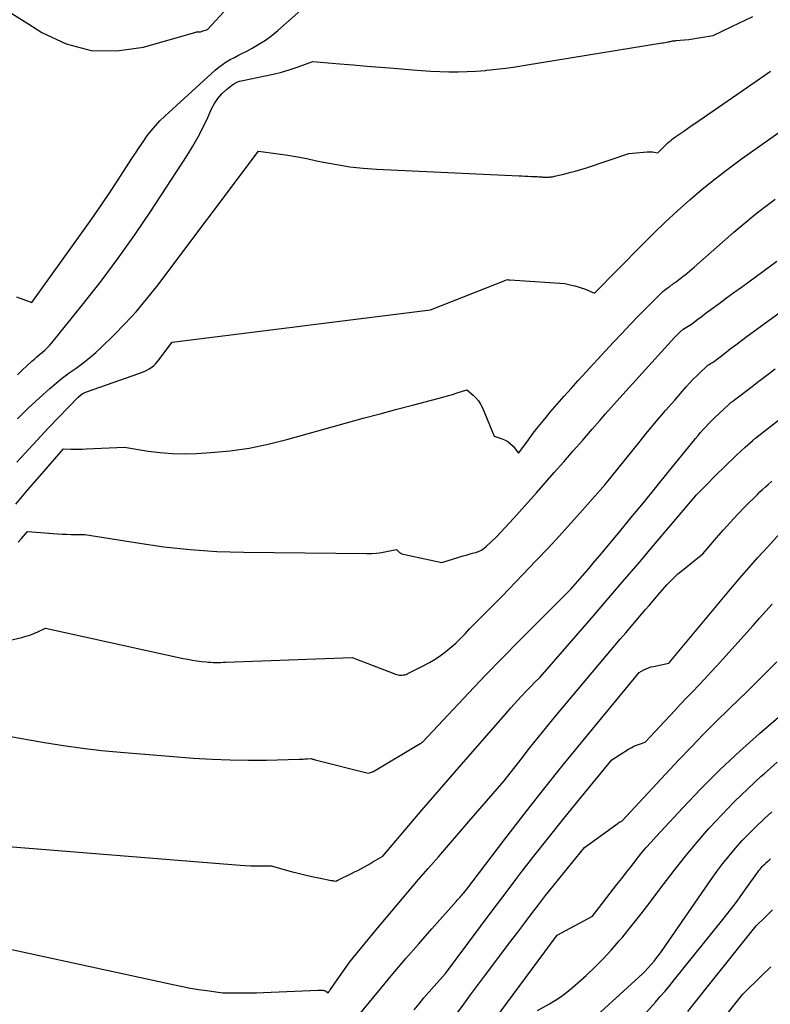
# Model space of a CAD drawing. Units: inches. Extents: x 2612329 to 2614834, y 1499165 to 1502055.
# Drawn here: x 2613105 to 2613202, y 1500098 to 1500225 of the extents above; entities that cross this region are included whole.
import ezdxf

# ---------------------------------------------------------------- set-up
doc = ezdxf.new("R2010")
doc.units = ezdxf.units.IN
doc.header["$MEASUREMENT"] = 0
doc.layers.add('Tile_2735_10_NE_contour_2ft', color=211, linetype='Continuous')

msp = doc.modelspace()

# ---------------------------------------------------------------- linework, layer by layer
at = {"layer": 'Tile_2735_10_NE_contour_2ft'}
for points in [[(2613101.95, 1500226.9, 8382), (2613105.92, 1500224.42, 8382), (2613107.73, 1500223.28, 8382), (2613110.85, 1500221.83, 8382), (2613114.06, 1500220.95, 8382), (2613117.38, 1500220.9, 8382), (2613120.79, 1500221.4, 8382), (2613127.53, 1500223.33, 8382), (2613127.64, 1500223.35, 8382), (2613127.74, 1500223.37, 8382), (2613127.85, 1500223.38, 8382), (2613127.95, 1500223.37, 8382), (2613128.06, 1500223.37, 8382), (2613128.16, 1500223.38, 8382), (2613128.27, 1500223.4, 8382), (2613128.37, 1500223.43, 8382), (2613129.06, 1500223.66, 8382), (2613141.7, 1500237.4, 8382)], [(2613104.45, 1500189.22, 8384), (2613106.41, 1500188.51, 8384), (2613112.86, 1500197.46, 8384), (2613114.13, 1500199.27, 8384), (2613115.39, 1500201.08, 8384), (2613116.63, 1500202.92, 8384), (2613117.84, 1500204.77, 8384), (2613119.3, 1500207.02, 8384), (2613119.77, 1500207.74, 8384), (2613120.26, 1500208.47, 8384), (2613120.75, 1500209.19, 8384), (2613121.25, 1500209.9, 8384), (2613121.77, 1500210.59, 8384), (2613122.33, 1500211.26, 8384), (2613122.92, 1500211.89, 8384), (2613123.54, 1500212.5, 8384), (2613130.03, 1500218.41, 8384), (2613130.49, 1500218.79, 8384), (2613130.96, 1500219.15, 8384), (2613131.46, 1500219.48, 8384), (2613131.98, 1500219.78, 8384), (2613132.51, 1500220.06, 8384), (2613133.04, 1500220.34, 8384), (2613133.57, 1500220.62, 8384), (2613134.1, 1500220.89, 8384), (2613134.82, 1500221.26, 8384), (2613135.68, 1500221.76, 8384), (2613136.52, 1500222.29, 8384), (2613137.32, 1500222.89, 8384), (2613138.09, 1500223.52, 8384), (2613142.92, 1500227.84, 8384)], [(2613104.57, 1500179.19, 8386), (2613105.17, 1500179.79, 8386), (2613105.8, 1500180.37, 8386), (2613106.42, 1500180.92, 8386), (2613106.75, 1500181.2, 8386), (2613107.08, 1500181.49, 8386), (2613107.42, 1500181.77, 8386), (2613107.76, 1500182.05, 8386), (2613108.09, 1500182.34, 8386), (2613108.41, 1500182.63, 8386), (2613108.7, 1500182.95, 8386), (2613108.99, 1500183.28, 8386), (2613113.08, 1500188.34, 8386), (2613115.35, 1500191.24, 8386), (2613117.56, 1500194.18, 8386), (2613119.68, 1500197.2, 8386), (2613121.74, 1500200.25, 8386), (2613126.41, 1500207.41, 8386), (2613127.14, 1500208.61, 8386), (2613127.84, 1500209.82, 8386), (2613128.48, 1500211.07, 8386), (2613129.08, 1500212.34, 8386), (2613129.56, 1500213.42, 8386), (2613129.94, 1500214.13, 8386), (2613130.38, 1500214.79, 8386), (2613130.91, 1500215.39, 8386), (2613131.5, 1500215.93, 8386), (2613132.12, 1500216.43, 8386), (2613132.46, 1500216.66, 8386), (2613132.81, 1500216.86, 8386), (2613133.19, 1500217, 8386), (2613133.59, 1500217.11, 8386), (2613136.48, 1500217.68, 8386), (2613137.52, 1500217.92, 8386), (2613138.56, 1500218.18, 8386), (2613139.58, 1500218.48, 8386), (2613140.6, 1500218.82, 8386), (2613142.62, 1500219.54, 8386), (2613146.09, 1500219.24, 8386), (2613147.83, 1500219.1, 8386), (2613149.57, 1500218.95, 8386), (2613151.31, 1500218.8, 8386), (2613153.05, 1500218.66, 8386), (2613155.45, 1500218.46, 8386), (2613156.62, 1500218.38, 8386), (2613157.8, 1500218.31, 8386), (2613158.97, 1500218.26, 8386), (2613160.15, 1500218.22, 8386), (2613161.32, 1500218.22, 8386), (2613162.5, 1500218.25, 8386), (2613163.67, 1500218.31, 8386), (2613164.84, 1500218.4, 8386), (2613164.99, 1500218.41, 8386), (2613166.24, 1500218.55, 8386), (2613167.49, 1500218.69, 8386), (2613168.73, 1500218.86, 8386), (2613169.97, 1500219.05, 8386), (2613187.62, 1500221.93, 8386), (2613187.8, 1500221.96, 8386), (2613187.98, 1500221.99, 8386), (2613188.16, 1500222.02, 8386), (2613188.34, 1500222.06, 8386), (2613188.46, 1500222.09, 8386), (2613188.58, 1500222.11, 8386), (2613188.69, 1500222.13, 8386), (2613188.81, 1500222.16, 8386), (2613188.92, 1500222.18, 8386), (2613189.04, 1500222.19, 8386), (2613189.16, 1500222.21, 8386), (2613189.27, 1500222.22, 8386), (2613189.39, 1500222.23, 8386), (2613191.06, 1500222.37, 8386), (2613191.57, 1500222.45, 8386), (2613191.82, 1500222.49, 8386), (2613192.07, 1500222.53, 8386), (2613192.33, 1500222.57, 8386), (2613192.58, 1500222.61, 8386), (2613194.18, 1500222.88, 8386), (2613196.59, 1500224.03, 8386), (2613197.49, 1500224.46, 8386), (2613198.38, 1500224.9, 8386), (2613199.27, 1500225.33, 8386)], [(2613104.57, 1500173.51, 8388), (2613105.96, 1500174.89, 8388), (2613107.4, 1500176.22, 8388), (2613108.73, 1500177.4, 8388), (2613109.55, 1500178.1, 8388), (2613110.39, 1500178.78, 8388), (2613111.25, 1500179.42, 8388), (2613112.12, 1500180.05, 8388), (2613112.99, 1500180.69, 8388), (2613113.84, 1500181.35, 8388), (2613114.65, 1500182.05, 8388), (2613115.44, 1500182.78, 8388), (2613116.93, 1500184.23, 8388), (2613118.41, 1500185.74, 8388), (2613119.84, 1500187.29, 8388), (2613121.2, 1500188.9, 8388), (2613122.51, 1500190.56, 8388), (2613135.63, 1500207.99, 8388), (2613138.13, 1500207.64, 8388), (2613139.38, 1500207.46, 8388), (2613140.62, 1500207.25, 8388), (2613141.86, 1500207.02, 8388), (2613143.1, 1500206.76, 8388), (2613144, 1500206.57, 8388), (2613145.69, 1500206.25, 8388), (2613147.38, 1500205.98, 8388), (2613149.09, 1500205.8, 8388), (2613150.8, 1500205.68, 8388), (2613169.17, 1500204.81, 8388), (2613169.55, 1500204.79, 8388), (2613169.94, 1500204.77, 8388), (2613170.33, 1500204.76, 8388), (2613170.72, 1500204.74, 8388), (2613171.04, 1500204.73, 8388), (2613171.26, 1500204.72, 8388), (2613171.49, 1500204.71, 8388), (2613171.72, 1500204.7, 8388), (2613171.95, 1500204.68, 8388), (2613172.14, 1500204.66, 8388), (2613172.27, 1500204.65, 8388), (2613172.4, 1500204.65, 8388), (2613172.53, 1500204.64, 8388), (2613172.67, 1500204.64, 8388), (2613172.8, 1500204.64, 8388), (2613172.93, 1500204.64, 8388), (2613173.06, 1500204.65, 8388), (2613173.19, 1500204.66, 8388), (2613173.2, 1500204.66, 8388), (2613173.34, 1500204.68, 8388), (2613173.48, 1500204.7, 8388), (2613173.62, 1500204.72, 8388), (2613173.75, 1500204.75, 8388), (2613174.95, 1500205.04, 8388), (2613175.68, 1500205.22, 8388), (2613176.41, 1500205.42, 8388), (2613177.13, 1500205.63, 8388), (2613177.85, 1500205.86, 8388), (2613183.33, 1500207.69, 8388), (2613185.69, 1500207.89, 8388), (2613185.92, 1500207.9, 8388), (2613186.14, 1500207.9, 8388), (2613186.37, 1500207.88, 8388), (2613186.6, 1500207.85, 8388), (2613187.05, 1500207.76, 8388), (2613187.8, 1500208.52, 8388), (2613187.98, 1500208.7, 8388), (2613188.17, 1500208.88, 8388), (2613188.36, 1500209.06, 8388), (2613188.56, 1500209.23, 8388), (2613188.76, 1500209.4, 8388), (2613188.96, 1500209.56, 8388), (2613189.17, 1500209.72, 8388), (2613189.38, 1500209.87, 8388), (2613189.9, 1500210.24, 8388), (2613190.38, 1500210.57, 8388), (2613190.86, 1500210.9, 8388), (2613191.33, 1500211.23, 8388), (2613191.81, 1500211.56, 8388), (2613200.26, 1500217.39, 8388), (2613201.55, 1500218.3, 8388)], [(2613104.48, 1500167.91, 8390), (2613106.54, 1500170.17, 8390), (2613108.62, 1500172.39, 8390), (2613112.39, 1500176.3, 8390), (2613112.63, 1500176.52, 8390), (2613112.89, 1500176.72, 8390), (2613113.18, 1500176.87, 8390), (2613113.48, 1500177, 8390), (2613120.19, 1500179.33, 8390), (2613120.54, 1500179.46, 8390), (2613120.88, 1500179.61, 8390), (2613121.22, 1500179.78, 8390), (2613121.55, 1500179.95, 8390), (2613121.86, 1500180.16, 8390), (2613122.15, 1500180.39, 8390), (2613122.41, 1500180.65, 8390), (2613122.65, 1500180.93, 8390), (2613124.48, 1500183.36, 8390), (2613157.79, 1500187.56, 8390), (2613167.68, 1500191.45, 8390), (2613167.79, 1500191.42, 8390), (2613167.84, 1500191.41, 8390), (2613167.89, 1500191.4, 8390), (2613167.95, 1500191.39, 8390), (2613168, 1500191.39, 8390), (2613175.09, 1500190.92, 8390), (2613175.94, 1500190.74, 8390), (2613176.36, 1500190.64, 8390), (2613176.78, 1500190.52, 8390), (2613177.19, 1500190.38, 8390), (2613177.6, 1500190.23, 8390), (2613178.91, 1500189.7, 8390), (2613184.97, 1500195.86, 8390), (2613186.48, 1500197.36, 8390), (2613188.01, 1500198.84, 8390), (2613189.57, 1500200.28, 8390), (2613191.16, 1500201.7, 8390), (2613192.78, 1500203.08, 8390), (2613194.42, 1500204.43, 8390), (2613196.11, 1500205.72, 8390), (2613197.83, 1500206.98, 8390), (2613204.82, 1500211.95, 8390)], [(2613104.37, 1500162.49, 8392), (2613105.88, 1500164.29, 8392), (2613107.41, 1500166.08, 8392), (2613110.48, 1500169.65, 8392), (2613111.45, 1500169.61, 8392), (2613111.94, 1500169.6, 8392), (2613112.42, 1500169.59, 8392), (2613112.91, 1500169.6, 8392), (2613113.4, 1500169.62, 8392), (2613118.35, 1500169.85, 8392), (2613121.42, 1500169.34, 8392), (2613122.96, 1500169.15, 8392), (2613124.51, 1500169.02, 8392), (2613126.06, 1500168.99, 8392), (2613127.61, 1500169.04, 8392), (2613129.48, 1500169.16, 8392), (2613131.96, 1500169.4, 8392), (2613134.42, 1500169.74, 8392), (2613136.85, 1500170.23, 8392), (2613139.27, 1500170.83, 8392), (2613146.93, 1500172.97, 8392), (2613149.1, 1500173.57, 8392), (2613151.27, 1500174.16, 8392), (2613153.44, 1500174.74, 8392), (2613155.62, 1500175.32, 8392), (2613158.71, 1500176.13, 8392), (2613159.34, 1500176.3, 8392), (2613159.97, 1500176.47, 8392), (2613160.59, 1500176.65, 8392), (2613161.21, 1500176.84, 8392), (2613162.46, 1500177.22, 8392), (2613163.26, 1500176.55, 8392), (2613163.62, 1500176.19, 8392), (2613163.95, 1500175.81, 8392), (2613164.22, 1500175.38, 8392), (2613164.45, 1500174.92, 8392), (2613165.96, 1500171.25, 8392), (2613166.88, 1500170.98, 8392), (2613167.31, 1500170.81, 8392), (2613167.71, 1500170.59, 8392), (2613168.07, 1500170.3, 8392), (2613168.4, 1500169.97, 8392), (2613169.12, 1500169.09, 8392), (2613170.29, 1500170.68, 8392), (2613170.88, 1500171.47, 8392), (2613171.48, 1500172.25, 8392), (2613172.1, 1500173.02, 8392), (2613172.72, 1500173.78, 8392), (2613173.2, 1500174.35, 8392), (2613174.09, 1500175.39, 8392), (2613174.98, 1500176.41, 8392), (2613175.88, 1500177.43, 8392), (2613176.8, 1500178.43, 8392), (2613181.35, 1500183.36, 8392), (2613182.41, 1500184.5, 8392), (2613183.49, 1500185.64, 8392), (2613184.57, 1500186.76, 8392), (2613185.67, 1500187.87, 8392), (2613187.54, 1500189.75, 8392), (2613187.71, 1500189.91, 8392), (2613187.89, 1500190.06, 8392), (2613188.07, 1500190.2, 8392), (2613188.26, 1500190.34, 8392), (2613188.64, 1500190.61, 8392), (2613188.82, 1500190.75, 8392), (2613188.92, 1500190.82, 8392), (2613189.01, 1500190.89, 8392), (2613189.1, 1500190.96, 8392), (2613189.2, 1500191.03, 8392), (2613189.45, 1500191.21, 8392), (2613189.66, 1500191.37, 8392), (2613189.88, 1500191.54, 8392), (2613190.09, 1500191.7, 8392), (2613190.3, 1500191.87, 8392), (2613190.51, 1500192.03, 8392), (2613190.82, 1500192.28, 8392), (2613191.12, 1500192.54, 8392), (2613191.43, 1500192.8, 8392), (2613191.73, 1500193.06, 8392), (2613196.83, 1500197.53, 8392), (2613198.13, 1500198.64, 8392), (2613199.45, 1500199.73, 8392), (2613200.79, 1500200.78, 8392), (2613202.15, 1500201.82, 8392)], [(2613104.68, 1500157.6, 8394), (2613105.08, 1500158.07, 8394), (2613105.88, 1500159, 8394), (2613109.72, 1500158.69, 8394), (2613110.31, 1500158.65, 8394), (2613110.9, 1500158.63, 8394), (2613111.49, 1500158.61, 8394), (2613112.08, 1500158.61, 8394), (2613113.26, 1500158.62, 8394), (2613120.04, 1500157.51, 8394), (2613123.43, 1500157.03, 8394), (2613126.83, 1500156.65, 8394), (2613130.25, 1500156.43, 8394), (2613133.68, 1500156.32, 8394), (2613149.52, 1500156.15, 8394), (2613150.18, 1500156.16, 8394), (2613150.83, 1500156.21, 8394), (2613151.47, 1500156.29, 8394), (2613152.12, 1500156.4, 8394), (2613153.4, 1500156.66, 8394), (2613153.65, 1500156.4, 8394), (2613153.78, 1500156.28, 8394), (2613153.93, 1500156.19, 8394), (2613154.09, 1500156.12, 8394), (2613154.25, 1500156.06, 8394), (2613159.25, 1500155, 8394), (2613161.96, 1500155.83, 8394), (2613162.37, 1500155.95, 8394), (2613162.77, 1500156.07, 8394), (2613163.17, 1500156.18, 8394), (2613163.57, 1500156.29, 8394), (2613163.96, 1500156.43, 8394), (2613164.33, 1500156.6, 8394), (2613164.67, 1500156.82, 8394), (2613164.99, 1500157.09, 8394), (2613166.21, 1500158.26, 8394), (2613168.5, 1500160.71, 8394), (2613169.24, 1500161.51, 8394), (2613169.98, 1500162.32, 8394), (2613170.71, 1500163.14, 8394), (2613171.44, 1500163.96, 8394), (2613173.71, 1500166.57, 8394), (2613174.94, 1500167.97, 8394), (2613176.16, 1500169.37, 8394), (2613177.38, 1500170.77, 8394), (2613178.61, 1500172.18, 8394), (2613179.58, 1500173.29, 8394), (2613180.32, 1500174.13, 8394), (2613181.06, 1500174.97, 8394), (2613181.81, 1500175.81, 8394), (2613182.55, 1500176.64, 8394), (2613184.62, 1500178.92, 8394), (2613189.2, 1500183.97, 8394), (2613189.4, 1500184.19, 8394), (2613189.61, 1500184.41, 8394), (2613189.83, 1500184.61, 8394), (2613190.06, 1500184.82, 8394), (2613190.13, 1500184.88, 8394), (2613190.32, 1500185.04, 8394), (2613190.53, 1500185.19, 8394), (2613190.74, 1500185.33, 8394), (2613190.95, 1500185.46, 8394), (2613191.4, 1500185.71, 8394), (2613192.22, 1500186.34, 8394), (2613192.63, 1500186.66, 8394), (2613193.05, 1500186.97, 8394), (2613193.46, 1500187.28, 8394), (2613193.88, 1500187.59, 8394), (2613194.95, 1500188.37, 8394), (2613195.91, 1500189.07, 8394), (2613196.86, 1500189.77, 8394), (2613197.82, 1500190.47, 8394), (2613198.78, 1500191.16, 8394), (2613202.39, 1500193.8, 8394)], [(2613100.25, 1500144.2, 8396), (2613105.12, 1500145.33, 8396), (2613105.65, 1500145.48, 8396), (2613106.18, 1500145.64, 8396), (2613106.69, 1500145.84, 8396), (2613107.2, 1500146.06, 8396), (2613108.2, 1500146.53, 8396), (2613125.92, 1500142.64, 8396), (2613126.51, 1500142.52, 8396), (2613127.1, 1500142.41, 8396), (2613127.69, 1500142.32, 8396), (2613128.29, 1500142.24, 8396), (2613128.86, 1500142.18, 8396), (2613129.17, 1500142.15, 8396), (2613129.48, 1500142.13, 8396), (2613129.79, 1500142.11, 8396), (2613130.11, 1500142.11, 8396), (2613130.42, 1500142.11, 8396), (2613130.73, 1500142.12, 8396), (2613131.05, 1500142.13, 8396), (2613131.36, 1500142.14, 8396), (2613147.67, 1500142.77, 8396), (2613152.83, 1500140.77, 8396), (2613152.97, 1500140.72, 8396), (2613153.12, 1500140.66, 8396), (2613153.27, 1500140.61, 8396), (2613153.43, 1500140.56, 8396), (2613153.73, 1500140.47, 8396), (2613154.09, 1500140.48, 8396), (2613154.27, 1500140.5, 8396), (2613154.45, 1500140.53, 8396), (2613154.62, 1500140.58, 8396), (2613154.78, 1500140.65, 8396), (2613156.9, 1500141.71, 8396), (2613157.64, 1500142.11, 8396), (2613158.36, 1500142.54, 8396), (2613159.06, 1500143.01, 8396), (2613159.73, 1500143.52, 8396), (2613161.05, 1500144.58, 8396), (2613162.22, 1500145.81, 8396), (2613162.81, 1500146.43, 8396), (2613163.4, 1500147.04, 8396), (2613164, 1500147.65, 8396), (2613164.6, 1500148.25, 8396), (2613165.19, 1500148.85, 8396), (2613166.09, 1500149.75, 8396), (2613166.98, 1500150.66, 8396), (2613167.86, 1500151.57, 8396), (2613168.75, 1500152.48, 8396), (2613171.34, 1500155.19, 8396), (2613172.87, 1500156.8, 8396), (2613174.38, 1500158.42, 8396), (2613175.86, 1500160.06, 8396), (2613177.34, 1500161.72, 8396), (2613180.26, 1500165.05, 8396), (2613184.59, 1500170.42, 8396), (2613185.72, 1500171.81, 8396), (2613186.87, 1500173.19, 8396), (2613188.04, 1500174.56, 8396), (2613189.22, 1500175.92, 8396), (2613190.72, 1500177.63, 8396), (2613191.16, 1500178.12, 8396), (2613191.61, 1500178.6, 8396), (2613192.07, 1500179.06, 8396), (2613192.55, 1500179.52, 8396), (2613193.22, 1500180.15, 8396), (2613193.36, 1500180.28, 8396), (2613193.51, 1500180.4, 8396), (2613193.67, 1500180.51, 8396), (2613193.83, 1500180.62, 8396), (2613194.16, 1500180.82, 8396), (2613195.62, 1500181.94, 8396), (2613196.35, 1500182.5, 8396), (2613197.08, 1500183.05, 8396), (2613197.82, 1500183.6, 8396), (2613198.56, 1500184.15, 8396), (2613203.09, 1500187.47, 8396)], [(2613103.21, 1500132.68, 8398), (2613108.07, 1500131.81, 8398), (2613110.51, 1500131.42, 8398), (2613112.95, 1500131.07, 8398), (2613115.4, 1500130.79, 8398), (2613117.86, 1500130.55, 8398), (2613127.25, 1500129.8, 8398), (2613129.6, 1500129.65, 8398), (2613131.95, 1500129.55, 8398), (2613134.31, 1500129.52, 8398), (2613136.66, 1500129.54, 8398), (2613140.87, 1500129.65, 8398), (2613141.12, 1500129.66, 8398), (2613141.38, 1500129.67, 8398), (2613141.63, 1500129.68, 8398), (2613141.88, 1500129.7, 8398), (2613142.39, 1500129.73, 8398), (2613142.57, 1500129.67, 8398), (2613142.65, 1500129.65, 8398), (2613142.74, 1500129.62, 8398), (2613142.83, 1500129.6, 8398), (2613142.92, 1500129.57, 8398), (2613149.76, 1500127.87, 8398), (2613150.04, 1500127.94, 8398), (2613150.18, 1500127.98, 8398), (2613150.31, 1500128.03, 8398), (2613150.44, 1500128.09, 8398), (2613150.57, 1500128.16, 8398), (2613156.46, 1500131.66, 8398), (2613156.51, 1500131.69, 8398), (2613156.55, 1500131.72, 8398), (2613156.6, 1500131.76, 8398), (2613156.65, 1500131.79, 8398), (2613156.74, 1500131.86, 8398), (2613162.71, 1500138.2, 8398), (2613164.87, 1500140.46, 8398), (2613167.03, 1500142.71, 8398), (2613169.22, 1500144.94, 8398), (2613171.43, 1500147.15, 8398), (2613175.86, 1500151.55, 8398), (2613177.66, 1500153.63, 8398), (2613178.2, 1500154.26, 8398), (2613178.74, 1500154.9, 8398), (2613179.27, 1500155.54, 8398), (2613179.81, 1500156.17, 8398), (2613181.98, 1500158.79, 8398), (2613183.59, 1500160.73, 8398), (2613185.2, 1500162.69, 8398), (2613186.79, 1500164.65, 8398), (2613188.39, 1500166.62, 8398), (2613191.59, 1500170.59, 8398), (2613191.91, 1500170.98, 8398), (2613192.23, 1500171.36, 8398), (2613192.56, 1500171.75, 8398), (2613192.89, 1500172.12, 8398), (2613193.23, 1500172.49, 8398), (2613193.57, 1500172.86, 8398), (2613193.93, 1500173.22, 8398), (2613194.29, 1500173.57, 8398), (2613196.28, 1500175.45, 8398), (2613196.38, 1500175.54, 8398), (2613196.48, 1500175.63, 8398), (2613196.59, 1500175.71, 8398), (2613196.7, 1500175.78, 8398), (2613196.93, 1500175.93, 8398), (2613199.01, 1500177.54, 8398), (2613200.06, 1500178.34, 8398), (2613201.11, 1500179.14, 8398), (2613202.16, 1500179.93, 8398)], [(2613102.32, 1500118.47, 8400), (2613133.25, 1500116.01, 8400), (2613133.91, 1500115.97, 8400), (2613134.58, 1500115.93, 8400), (2613135.24, 1500115.92, 8400), (2613135.91, 1500115.91, 8400), (2613137.24, 1500115.92, 8400), (2613139.83, 1500115.2, 8400), (2613140.71, 1500114.96, 8400), (2613141.6, 1500114.74, 8400), (2613142.49, 1500114.54, 8400), (2613143.38, 1500114.35, 8400), (2613144.97, 1500114.04, 8400), (2613145.08, 1500114.02, 8400), (2613145.18, 1500114.01, 8400), (2613145.28, 1500113.99, 8400), (2613145.38, 1500113.97, 8400), (2613145.58, 1500113.94, 8400), (2613145.72, 1500114.01, 8400), (2613145.79, 1500114.04, 8400), (2613145.87, 1500114.08, 8400), (2613145.94, 1500114.11, 8400), (2613146.01, 1500114.15, 8400), (2613147.6, 1500114.93, 8400), (2613147.99, 1500115.13, 8400), (2613148.39, 1500115.33, 8400), (2613148.78, 1500115.54, 8400), (2613149.17, 1500115.75, 8400), (2613149.55, 1500115.97, 8400), (2613149.94, 1500116.19, 8400), (2613150.33, 1500116.41, 8400), (2613150.71, 1500116.63, 8400), (2613151.64, 1500117.16, 8400), (2613154.99, 1500121.11, 8400), (2613156.67, 1500123.09, 8400), (2613158.35, 1500125.05, 8400), (2613160.05, 1500127.01, 8400), (2613161.75, 1500128.97, 8400), (2613167.67, 1500135.75, 8400), (2613168.11, 1500136.25, 8400), (2613168.56, 1500136.75, 8400), (2613169.01, 1500137.24, 8400), (2613169.46, 1500137.73, 8400), (2613169.64, 1500137.92, 8400), (2613170.01, 1500138.32, 8400), (2613170.38, 1500138.71, 8400), (2613170.76, 1500139.09, 8400), (2613171.14, 1500139.48, 8400), (2613171.91, 1500140.24, 8400), (2613178.49, 1500147.83, 8400), (2613180.5, 1500150.16, 8400), (2613182.51, 1500152.49, 8400), (2613184.51, 1500154.83, 8400), (2613186.5, 1500157.17, 8400), (2613192.03, 1500163.69, 8400), (2613193.61, 1500165.32, 8400), (2613194.19, 1500165.91, 8400), (2613194.78, 1500166.5, 8400), (2613195.37, 1500167.08, 8400), (2613195.97, 1500167.66, 8400), (2613196.06, 1500167.74, 8400), (2613196.61, 1500168.27, 8400), (2613197.17, 1500168.8, 8400), (2613197.74, 1500169.32, 8400), (2613198.31, 1500169.84, 8400), (2613199.33, 1500170.77, 8400), (2613199.39, 1500170.82, 8400), (2613199.44, 1500170.87, 8400), (2613199.5, 1500170.91, 8400), (2613199.57, 1500170.96, 8400), (2613199.69, 1500171.04, 8400), (2613203.97, 1500174.39, 8400)], [(2613095.1, 1500107.04, 8402), (2613124.79, 1500100.58, 8402), (2613125.82, 1500100.37, 8402), (2613126.86, 1500100.17, 8402), (2613127.89, 1500100, 8402), (2613128.94, 1500099.85, 8402), (2613131.02, 1500099.56, 8402), (2613132.77, 1500099.54, 8402), (2613133.64, 1500099.54, 8402), (2613134.51, 1500099.55, 8402), (2613135.38, 1500099.57, 8402), (2613136.26, 1500099.6, 8402), (2613143.31, 1500099.9, 8402), (2613143.39, 1500099.9, 8402), (2613143.46, 1500099.91, 8402), (2613143.54, 1500099.91, 8402), (2613143.62, 1500099.91, 8402), (2613143.7, 1500099.91, 8402), (2613143.77, 1500099.91, 8402), (2613143.85, 1500099.9, 8402), (2613143.92, 1500099.89, 8402), (2613144, 1500099.87, 8402), (2613144.07, 1500099.85, 8402), (2613144.14, 1500099.83, 8402), (2613144.21, 1500099.79, 8402), (2613144.27, 1500099.76, 8402), (2613144.32, 1500099.73, 8402), (2613144.38, 1500099.7, 8402), (2613144.43, 1500099.66, 8402), (2613144.48, 1500099.62, 8402), (2613144.58, 1500099.53, 8402), (2613144.67, 1500099.66, 8402), (2613144.71, 1500099.72, 8402), (2613144.76, 1500099.79, 8402), (2613144.8, 1500099.85, 8402), (2613144.85, 1500099.92, 8402), (2613147.37, 1500103.54, 8402), (2613150.72, 1500107.63, 8402), (2613151.4, 1500108.45, 8402), (2613152.09, 1500109.27, 8402), (2613152.77, 1500110.09, 8402), (2613153.46, 1500110.9, 8402), (2613154.16, 1500111.71, 8402), (2613154.85, 1500112.52, 8402), (2613155.54, 1500113.33, 8402), (2613156.24, 1500114.14, 8402), (2613157.47, 1500115.55, 8402), (2613158.78, 1500117.07, 8402), (2613160.09, 1500118.59, 8402), (2613161.4, 1500120.1, 8402), (2613162.72, 1500121.61, 8402), (2613167.28, 1500126.85, 8402), (2613169.44, 1500129.66, 8402), (2613170.53, 1500131.06, 8402), (2613171.64, 1500132.45, 8402), (2613172.76, 1500133.83, 8402), (2613173.89, 1500135.19, 8402), (2613182.22, 1500145.12, 8402), (2613182.91, 1500145.94, 8402), (2613183.6, 1500146.76, 8402), (2613184.3, 1500147.57, 8402), (2613185, 1500148.38, 8402), (2613185.47, 1500148.93, 8402), (2613185.93, 1500149.47, 8402), (2613186.4, 1500150.01, 8402), (2613186.86, 1500150.55, 8402), (2613187.32, 1500151.09, 8402), (2613188.24, 1500152.17, 8402), (2613188.93, 1500152.86, 8402), (2613189.29, 1500153.19, 8402), (2613189.64, 1500153.52, 8402), (2613190.01, 1500153.84, 8402), (2613190.39, 1500154.15, 8402), (2613192.84, 1500156.13, 8402), (2613194.6, 1500158.18, 8402), (2613195.49, 1500159.2, 8402), (2613196.4, 1500160.2, 8402), (2613197.33, 1500161.18, 8402), (2613198.27, 1500162.15, 8402), (2613199.88, 1500163.75, 8402), (2613200.21, 1500164.08, 8402), (2613200.55, 1500164.41, 8402), (2613200.9, 1500164.74, 8402), (2613201.25, 1500165.06, 8402), (2613201.72, 1500165.49, 8402)], [(2613148.3, 1500096.37, 8404), (2613151.32, 1500100.05, 8404), (2613152.94, 1500102.01, 8404), (2613154.59, 1500103.96, 8404), (2613156.25, 1500105.88, 8404), (2613157.94, 1500107.8, 8404), (2613161.08, 1500111.33, 8404), (2613161.2, 1500111.47, 8404), (2613161.32, 1500111.6, 8404), (2613161.45, 1500111.74, 8404), (2613161.57, 1500111.88, 8404), (2613161.69, 1500112.02, 8404), (2613161.82, 1500112.15, 8404), (2613161.94, 1500112.29, 8404), (2613162.06, 1500112.43, 8404), (2613162.47, 1500112.9, 8404), (2613167.36, 1500119.35, 8404), (2613169.83, 1500122.56, 8404), (2613172.32, 1500125.75, 8404), (2613174.86, 1500128.91, 8404), (2613177.42, 1500132.05, 8404), (2613184.66, 1500140.83, 8404), (2613185.25, 1500141.15, 8404), (2613185.55, 1500141.3, 8404), (2613185.86, 1500141.43, 8404), (2613186.17, 1500141.53, 8404), (2613186.5, 1500141.61, 8404), (2613188.46, 1500142.02, 8404), (2613188.59, 1500142.17, 8404), (2613188.68, 1500142.26, 8404), (2613196.42, 1500151.57, 8404), (2613197.58, 1500152.94, 8404), (2613198.76, 1500154.3, 8404), (2613199.95, 1500155.65, 8404), (2613201.16, 1500156.98, 8404), (2613202.81, 1500158.77, 8404)], [(2613155.66, 1500097.37, 8406), (2613156.29, 1500098.15, 8406), (2613156.93, 1500098.91, 8406), (2613157.58, 1500099.67, 8406), (2613158.24, 1500100.42, 8406), (2613159.69, 1500102.03, 8406), (2613162.7, 1500106.08, 8406), (2613164.21, 1500108.09, 8406), (2613165.72, 1500110.11, 8406), (2613167.24, 1500112.12, 8406), (2613168.76, 1500114.13, 8406), (2613169.29, 1500114.82, 8406), (2613171.09, 1500117.16, 8406), (2613172.92, 1500119.48, 8406), (2613174.77, 1500121.78, 8406), (2613176.63, 1500124.07, 8406), (2613181.14, 1500129.55, 8406), (2613183.28, 1500130.93, 8406), (2613183.61, 1500131.13, 8406), (2613183.96, 1500131.31, 8406), (2613184.32, 1500131.47, 8406), (2613184.68, 1500131.6, 8406), (2613185.43, 1500131.85, 8406), (2613189.19, 1500135.89, 8406), (2613189.97, 1500136.72, 8406), (2613190.75, 1500137.55, 8406), (2613191.54, 1500138.37, 8406), (2613192.33, 1500139.19, 8406), (2613193.11, 1500140.02, 8406), (2613193.89, 1500140.85, 8406), (2613194.66, 1500141.68, 8406), (2613195.43, 1500142.53, 8406), (2613199.34, 1500146.89, 8406), (2613200.16, 1500147.8, 8406), (2613200.97, 1500148.72, 8406), (2613201.78, 1500149.63, 8406)], [(2613161.19, 1500096.91, 8408), (2613162.06, 1500098.1, 8408), (2613162.94, 1500099.3, 8408), (2613163.83, 1500100.49, 8408), (2613164.72, 1500101.68, 8408), (2613168.12, 1500106.19, 8408), (2613169.01, 1500107.37, 8408), (2613169.9, 1500108.55, 8408), (2613170.79, 1500109.73, 8408), (2613171.69, 1500110.9, 8408), (2613172.59, 1500112.07, 8408), (2613173.51, 1500113.23, 8408), (2613174.43, 1500114.38, 8408), (2613175.37, 1500115.53, 8408), (2613177.62, 1500118.26, 8408), (2613181.95, 1500121.43, 8408), (2613182.02, 1500121.48, 8408), (2613182.1, 1500121.52, 8408), (2613182.17, 1500121.56, 8408), (2613182.25, 1500121.6, 8408), (2613182.41, 1500121.67, 8408), (2613189.75, 1500129.56, 8408), (2613191.33, 1500131.22, 8408), (2613192.92, 1500132.87, 8408), (2613194.55, 1500134.49, 8408), (2613196.19, 1500136.09, 8408), (2613197.57, 1500137.42, 8408), (2613198.53, 1500138.35, 8408), (2613199.48, 1500139.28, 8408), (2613200.42, 1500140.23, 8408), (2613201.36, 1500141.18, 8408), (2613202.36, 1500142.21, 8408)], [(2613163.45, 1500092.6, 8410), (2613174.1, 1500106.98, 8410), (2613178.63, 1500109.44, 8410), (2613181.79, 1500113.51, 8410), (2613182.41, 1500114.3, 8410), (2613183.02, 1500115.09, 8410), (2613183.64, 1500115.88, 8410), (2613184.25, 1500116.67, 8410), (2613184.88, 1500117.45, 8410), (2613185.52, 1500118.21, 8410), (2613186.18, 1500118.97, 8410), (2613186.85, 1500119.71, 8410), (2613190.25, 1500123.39, 8410), (2613192.63, 1500125.88, 8410), (2613195.07, 1500128.31, 8410), (2613197.59, 1500130.66, 8410), (2613200.16, 1500132.95, 8410), (2613205.31, 1500137.38, 8410)], [(2613171.55, 1500097.29, 8412), (2613173.11, 1500098.14, 8412), (2613173.87, 1500098.6, 8412), (2613174.61, 1500099.08, 8412), (2613175.32, 1500099.62, 8412), (2613176, 1500100.18, 8412), (2613177.82, 1500101.8, 8412), (2613178.94, 1500102.86, 8412), (2613180.03, 1500103.94, 8412), (2613181.08, 1500105.07, 8412), (2613182.09, 1500106.24, 8412), (2613182.53, 1500106.77, 8412), (2613183.72, 1500108.24, 8412), (2613184.9, 1500109.72, 8412), (2613186.05, 1500111.22, 8412), (2613187.19, 1500112.73, 8412), (2613187.73, 1500113.46, 8412), (2613189.15, 1500115.32, 8412), (2613190.6, 1500117.16, 8412), (2613192.11, 1500118.95, 8412), (2613193.64, 1500120.72, 8412), (2613193.68, 1500120.76, 8412), (2613195.29, 1500122.5, 8412), (2613196.94, 1500124.2, 8412), (2613198.64, 1500125.85, 8412), (2613200.38, 1500127.45, 8412), (2613200.74, 1500127.77, 8412), (2613202.41, 1500129.27, 8412)], [(2613170.45, 1500088.65, 8414), (2613184.61, 1500101.56, 8414), (2613185.03, 1500101.95, 8414), (2613185.43, 1500102.36, 8414), (2613185.82, 1500102.77, 8414), (2613186.2, 1500103.2, 8414), (2613186.56, 1500103.64, 8414), (2613186.92, 1500104.09, 8414), (2613187.26, 1500104.55, 8414), (2613187.59, 1500105.01, 8414), (2613193.9, 1500114.13, 8414), (2613194.65, 1500115.18, 8414), (2613195.43, 1500116.21, 8414), (2613196.23, 1500117.21, 8414), (2613197.06, 1500118.2, 8414), (2613197.92, 1500119.16, 8414), (2613198.81, 1500120.09, 8414), (2613199.72, 1500121, 8414), (2613200.66, 1500121.88, 8414), (2613200.75, 1500121.96, 8414), (2613201.75, 1500122.87, 8414)], [(2613174.44, 1500084.64, 8416), (2613186.73, 1500098.34, 8416), (2613187.36, 1500099.06, 8416), (2613187.98, 1500099.78, 8416), (2613188.59, 1500100.51, 8416), (2613189.2, 1500101.25, 8416), (2613195.6, 1500109.2, 8416), (2613196.38, 1500110.19, 8416), (2613197.15, 1500111.19, 8416), (2613197.89, 1500112.2, 8416), (2613198.62, 1500113.23, 8416), (2613199.81, 1500114.93, 8416), (2613199.94, 1500115.11, 8416), (2613200.08, 1500115.3, 8416), (2613200.22, 1500115.47, 8416), (2613200.36, 1500115.65, 8416), (2613200.51, 1500115.82, 8416), (2613200.67, 1500115.98, 8416), (2613200.83, 1500116.14, 8416), (2613201, 1500116.3, 8416), (2613201.01, 1500116.32, 8416), (2613201.19, 1500116.48, 8416), (2613201.37, 1500116.64, 8416), (2613201.55, 1500116.8, 8416)], [(2613190.91, 1500097.16, 8418), (2613193.25, 1500100.07, 8418), (2613199.72, 1500108.19, 8418), (2613200.78, 1500109.22, 8418), (2613201.31, 1500109.74, 8418), (2613201.84, 1500110.25, 8418)], [(2613193.61, 1500093.88, 8420), (2613198, 1500099.39, 8420), (2613200.41, 1500101.74, 8420), (2613201.61, 1500102.91, 8420)]]:
    msp.add_polyline3d(points, dxfattribs=at)

doc.saveas('drawing.dxf')
